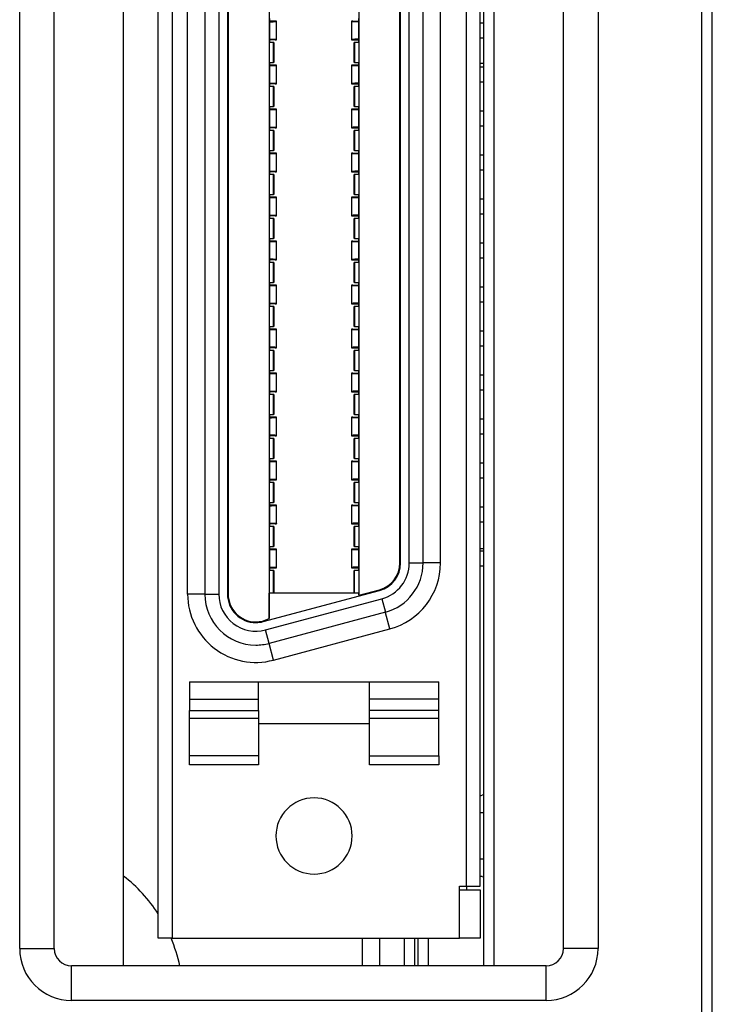
# Model space of a CAD drawing. Units: millimetres. Extents: x 54 to 474, y 40 to 337.
# Drawn here: x 200 to 210, y 174 to 188 of the extents above; entities that cross this region are included whole.
import ezdxf

# ---------------------------------------------------------------- set-up
doc = ezdxf.new("R2010")
doc.units = ezdxf.units.MM
doc.header["$MEASUREMENT"] = 0
doc.layers.add('Layer0000', color=7, linetype='Continuous', lineweight=25)

msp = doc.modelspace()

# ---------------------------------------------------------------- linework, layer by layer
at = {"layer": 'Layer0000'}
for p, q in [((209.387, 165.74), (209.387, 230.365)), ((209.537, 165.74), (209.537, 230.365)), ((201.037, 174.315), (201.037, 201.315)), ((206.237, 174.315), (206.237, 201.315)), ((206.387, 174.315), (206.387, 201.315)), ((199.537, 174.565), (199.537, 201.065)), ((200.037, 174.565), (200.037, 201.065)), ((207.387, 174.565), (207.387, 201.065)), ((207.887, 201.065), (207.887, 174.565)), ((201.537, 174.715), (201.537, 200.915)), ((201.737, 200.915), (201.737, 174.715)), ((205.987, 175.465), (205.987, 200.165)), ((206.187, 175.465), (206.187, 200.165)), ((203.137, 196.302), (203.137, 179.328)), ((204.437, 179.665), (204.437, 195.965)), ((201.962, 179.68), (201.962, 195.95)), ((202.212, 195.95), (202.212, 179.68)), ((202.412, 195.95), (202.412, 179.68)), ((202.537, 195.95), (202.537, 179.68)), ((202.547, 195.95), (202.547, 179.68)), ((205.027, 180.13), (205.027, 195.5)), ((205.037, 180.13), (205.037, 195.5)), ((205.162, 180.13), (205.162, 195.5)), ((205.362, 180.13), (205.362, 195.5)), ((205.612, 180.13), (205.612, 195.5)), ((203.147, 187.64), (203.147, 187.99)), ((203.228, 187.95), (203.147, 187.952)), ((203.228, 187.95), (203.147, 187.95)), ((203.247, 187.95), (203.147, 187.95)), ((203.247, 187.944), (203.147, 187.944)), ((203.247, 187.944), (203.247, 187.95)), ((203.247, 187.686), (203.247, 187.944)), ((204.346, 187.95), (204.327, 187.95)), ((204.327, 187.95), (204.327, 187.944)), ((204.327, 187.95), (204.427, 187.95)), ((204.327, 187.944), (204.327, 187.686)), ((204.327, 187.944), (204.427, 187.944)), ((204.346, 187.95), (204.427, 187.952)), ((204.346, 187.95), (204.427, 187.95)), ((204.427, 187.99), (204.427, 187.64)), ((206.187, 187.925), (206.237, 187.925)), ((203.247, 187.686), (203.147, 187.686)), ((203.228, 187.68), (203.147, 187.679)), ((203.247, 187.68), (203.147, 187.68)), ((203.228, 187.68), (203.147, 187.68)), ((203.202, 187.64), (203.147, 187.64)), ((203.208, 187.64), (203.202, 187.64)), ((203.202, 187.355), (203.202, 187.64)), ((203.208, 187.64), (203.208, 187.355)), ((203.228, 187.68), (203.247, 187.68)), ((203.247, 187.68), (203.247, 187.686)), ((204.327, 187.686), (204.327, 187.68)), ((204.327, 187.686), (204.427, 187.686)), ((204.327, 187.68), (204.427, 187.68)), ((204.346, 187.68), (204.427, 187.679)), ((204.346, 187.68), (204.427, 187.68)), ((204.366, 187.355), (204.366, 187.64)), ((204.372, 187.64), (204.366, 187.64)), ((204.427, 187.64), (204.372, 187.64)), ((204.372, 187.64), (204.372, 187.355)), ((206.237, 187.705), (206.187, 187.705)), ((203.147, 187.005), (203.147, 187.355)), ((203.147, 187.355), (203.202, 187.355)), ((203.228, 187.315), (203.147, 187.317)), ((203.228, 187.315), (203.147, 187.315)), ((203.247, 187.315), (203.147, 187.315)), ((203.247, 187.309), (203.147, 187.309)), ((203.208, 187.355), (203.202, 187.355)), ((203.247, 187.309), (203.247, 187.315)), ((203.247, 187.051), (203.247, 187.309)), ((204.346, 187.315), (204.327, 187.315)), ((204.327, 187.315), (204.327, 187.309)), ((204.327, 187.315), (204.427, 187.315)), ((204.327, 187.309), (204.327, 187.051)), ((204.327, 187.309), (204.427, 187.309)), ((204.427, 187.317), (204.346, 187.315)), ((204.346, 187.315), (204.427, 187.315)), ((204.372, 187.355), (204.366, 187.355)), ((204.372, 187.355), (204.427, 187.355)), ((204.427, 187.355), (204.427, 187.005)), ((206.237, 187.34), (206.187, 187.34)), ((206.187, 187.29), (206.237, 187.29)), ((203.247, 187.051), (203.147, 187.051)), ((203.228, 187.045), (203.147, 187.044)), ((203.247, 187.045), (203.147, 187.045)), ((203.228, 187.045), (203.147, 187.045)), ((203.228, 187.045), (203.247, 187.045)), ((203.247, 187.045), (203.247, 187.051)), ((204.327, 187.051), (204.327, 187.045)), ((204.327, 187.051), (204.427, 187.051)), ((204.327, 187.045), (204.427, 187.045)), ((204.346, 187.045), (204.427, 187.044)), ((204.346, 187.045), (204.427, 187.045)), ((206.237, 187.07), (206.187, 187.07)), ((203.202, 187.005), (203.147, 187.005)), ((203.208, 187.005), (203.202, 187.005)), ((203.202, 186.72), (203.202, 187.005)), ((203.208, 187.005), (203.208, 186.72)), ((204.366, 186.72), (204.366, 187.005)), ((204.372, 187.005), (204.366, 187.005)), ((204.427, 187.005), (204.372, 187.005)), ((204.372, 187.005), (204.372, 186.72)), ((203.147, 186.37), (203.147, 186.72)), ((203.147, 186.72), (203.202, 186.72)), ((203.228, 186.68), (203.147, 186.682)), ((203.247, 186.68), (203.147, 186.68)), ((203.228, 186.68), (203.147, 186.68)), ((203.247, 186.674), (203.147, 186.674)), ((203.208, 186.72), (203.202, 186.72)), ((203.247, 186.674), (203.247, 186.68)), ((203.247, 186.416), (203.247, 186.674)), ((204.346, 186.68), (204.327, 186.68)), ((204.327, 186.68), (204.327, 186.674)), ((204.327, 186.68), (204.427, 186.68)), ((204.327, 186.674), (204.327, 186.416)), ((204.327, 186.674), (204.427, 186.674)), ((204.427, 186.682), (204.346, 186.68)), ((204.346, 186.68), (204.427, 186.68)), ((204.372, 186.72), (204.366, 186.72)), ((204.372, 186.72), (204.427, 186.72)), ((204.427, 186.72), (204.427, 186.37)), ((206.187, 186.655), (206.237, 186.655)), ((203.247, 186.416), (203.147, 186.416)), ((203.228, 186.41), (203.147, 186.409)), ((203.228, 186.41), (203.147, 186.41)), ((203.247, 186.41), (203.147, 186.41)), ((203.202, 186.37), (203.147, 186.37)), ((203.208, 186.37), (203.202, 186.37)), ((203.202, 186.085), (203.202, 186.37)), ((203.208, 186.37), (203.208, 186.085)), ((203.228, 186.41), (203.247, 186.41)), ((203.247, 186.41), (203.247, 186.416)), ((204.327, 186.416), (204.327, 186.41)), ((204.327, 186.416), (204.427, 186.416)), ((204.327, 186.41), (204.427, 186.41)), ((204.346, 186.41), (204.427, 186.409)), ((204.346, 186.41), (204.427, 186.41)), ((204.366, 186.085), (204.366, 186.37)), ((204.372, 186.37), (204.366, 186.37)), ((204.427, 186.37), (204.372, 186.37)), ((204.372, 186.37), (204.372, 186.085)), ((206.237, 186.435), (206.187, 186.435)), ((203.147, 185.735), (203.147, 186.085)), ((203.147, 186.085), (203.202, 186.085)), ((203.228, 186.045), (203.147, 186.047)), ((203.228, 186.045), (203.147, 186.045)), ((203.247, 186.045), (203.147, 186.045)), ((203.247, 186.039), (203.147, 186.039)), ((203.208, 186.085), (203.202, 186.085)), ((203.247, 186.039), (203.247, 186.045)), ((203.247, 185.781), (203.247, 186.039)), ((204.346, 186.045), (204.327, 186.045)), ((204.327, 186.045), (204.327, 186.039)), ((204.327, 186.045), (204.427, 186.045)), ((204.327, 186.039), (204.327, 185.781)), ((204.327, 186.039), (204.328, 186.039)), ((204.328, 186.039), (204.335, 186.039)), ((204.361, 186.04), (204.335, 186.04)), ((204.335, 186.039), (204.361, 186.038)), ((204.346, 186.045), (204.427, 186.047)), ((204.346, 186.045), (204.427, 186.045)), ((204.361, 186.038), (204.396, 186.038)), ((204.372, 186.085), (204.366, 186.085)), ((204.372, 186.085), (204.427, 186.085)), ((204.427, 186.038), (204.396, 186.038)), ((204.396, 186.038), (204.427, 186.038)), ((204.427, 186.085), (204.427, 185.735)), ((206.187, 186.02), (206.237, 186.02)), ((203.247, 185.781), (203.147, 185.781)), ((203.228, 185.775), (203.147, 185.774)), ((203.228, 185.775), (203.147, 185.775)), ((203.247, 185.775), (203.147, 185.775)), ((203.202, 185.735), (203.147, 185.735)), ((203.208, 185.735), (203.202, 185.735)), ((203.202, 185.45), (203.202, 185.735)), ((203.208, 185.735), (203.208, 185.45)), ((203.228, 185.775), (203.247, 185.775)), ((203.247, 185.775), (203.247, 185.781)), ((204.327, 185.781), (204.327, 185.775)), ((204.327, 185.781), (204.427, 185.781)), ((204.327, 185.775), (204.427, 185.775)), ((204.346, 185.775), (204.427, 185.774)), ((204.346, 185.775), (204.427, 185.775)), ((204.366, 185.45), (204.366, 185.735)), ((204.372, 185.735), (204.366, 185.735)), ((204.427, 185.735), (204.372, 185.735)), ((204.372, 185.735), (204.372, 185.45)), ((206.237, 185.8), (206.187, 185.8)), ((203.147, 185.1), (203.147, 185.45)), ((203.147, 185.45), (203.202, 185.45)), ((203.208, 185.45), (203.202, 185.45)), ((204.372, 185.45), (204.366, 185.45)), ((204.372, 185.45), (204.427, 185.45)), ((204.427, 185.45), (204.427, 185.1)), ((203.228, 185.41), (203.147, 185.412)), ((203.228, 185.41), (203.147, 185.41)), ((203.247, 185.41), (203.147, 185.41)), ((203.247, 185.404), (203.147, 185.404)), ((203.247, 185.404), (203.247, 185.41)), ((203.247, 185.146), (203.247, 185.404)), ((204.346, 185.41), (204.327, 185.41)), ((204.327, 185.41), (204.327, 185.404)), ((204.327, 185.41), (204.427, 185.41)), ((204.327, 185.404), (204.327, 185.146)), ((204.327, 185.404), (204.427, 185.404)), ((204.427, 185.412), (204.346, 185.41)), ((204.346, 185.41), (204.427, 185.41)), ((206.187, 185.385), (206.237, 185.385)), ((206.237, 185.165), (206.187, 185.165)), ((203.247, 185.146), (203.147, 185.146)), ((203.228, 185.14), (203.147, 185.139)), ((203.247, 185.14), (203.147, 185.14)), ((203.228, 185.14), (203.147, 185.14)), ((203.202, 185.1), (203.147, 185.1)), ((203.208, 185.1), (203.202, 185.1)), ((203.202, 184.815), (203.202, 185.1)), ((203.208, 185.1), (203.208, 184.815)), ((203.228, 185.14), (203.247, 185.14)), ((203.247, 185.14), (203.247, 185.146)), ((204.327, 185.146), (204.327, 185.14)), ((204.327, 185.146), (204.427, 185.146)), ((204.327, 185.14), (204.427, 185.14)), ((204.346, 185.14), (204.427, 185.139)), ((204.346, 185.14), (204.427, 185.14)), ((204.366, 184.815), (204.366, 185.1)), ((204.372, 185.1), (204.366, 185.1)), ((204.427, 185.1), (204.372, 185.1)), ((204.372, 185.1), (204.372, 184.815)), ((203.147, 184.465), (203.147, 184.815)), ((203.147, 184.815), (203.202, 184.815)), ((203.228, 184.775), (203.147, 184.777)), ((203.228, 184.775), (203.147, 184.775)), ((203.247, 184.775), (203.147, 184.775)), ((203.247, 184.769), (203.147, 184.769)), ((203.208, 184.815), (203.202, 184.815)), ((203.247, 184.769), (203.247, 184.775)), ((203.247, 184.511), (203.247, 184.769)), ((204.327, 184.775), (204.327, 184.769)), ((204.346, 184.775), (204.327, 184.775)), ((204.327, 184.775), (204.427, 184.775)), ((204.327, 184.769), (204.327, 184.511)), ((204.327, 184.769), (204.427, 184.769)), ((204.346, 184.775), (204.427, 184.777)), ((204.346, 184.775), (204.427, 184.775)), ((204.372, 184.815), (204.366, 184.815)), ((204.372, 184.815), (204.427, 184.815)), ((204.427, 184.815), (204.427, 184.465)), ((206.187, 184.75), (206.237, 184.75)), ((203.247, 184.511), (203.147, 184.511)), ((203.228, 184.505), (203.147, 184.504)), ((203.247, 184.505), (203.147, 184.505)), ((203.228, 184.505), (203.147, 184.505)), ((203.202, 184.465), (203.147, 184.465)), ((203.208, 184.465), (203.202, 184.465)), ((203.202, 184.18), (203.202, 184.465)), ((203.208, 184.465), (203.208, 184.18)), ((203.228, 184.505), (203.247, 184.505)), ((203.247, 184.505), (203.247, 184.511)), ((204.327, 184.511), (204.327, 184.505)), ((204.327, 184.511), (204.427, 184.511)), ((204.327, 184.505), (204.427, 184.505)), ((204.346, 184.505), (204.427, 184.504)), ((204.346, 184.505), (204.427, 184.505)), ((204.366, 184.18), (204.366, 184.465)), ((204.372, 184.465), (204.366, 184.465)), ((204.427, 184.465), (204.372, 184.465)), ((204.372, 184.465), (204.372, 184.18)), ((206.237, 184.53), (206.187, 184.53)), ((203.147, 183.83), (203.147, 184.18)), ((203.147, 184.18), (203.202, 184.18)), ((203.208, 184.18), (203.202, 184.18)), ((204.372, 184.18), (204.366, 184.18)), ((204.372, 184.18), (204.427, 184.18)), ((204.427, 184.18), (204.427, 183.83)), ((203.228, 184.14), (203.147, 184.142)), ((203.228, 184.14), (203.147, 184.14)), ((203.247, 184.14), (203.147, 184.14)), ((203.247, 184.134), (203.147, 184.134)), ((203.247, 184.134), (203.247, 184.14)), ((203.247, 183.876), (203.247, 184.134)), ((204.346, 184.14), (204.327, 184.14)), ((204.327, 184.14), (204.327, 184.134)), ((204.327, 184.14), (204.427, 184.14)), ((204.327, 184.134), (204.327, 183.876)), ((204.327, 184.134), (204.427, 184.134)), ((204.346, 184.14), (204.427, 184.142)), ((204.346, 184.14), (204.427, 184.14)), ((206.187, 184.115), (206.237, 184.115)), ((206.237, 183.895), (206.187, 183.895)), ((203.247, 183.876), (203.147, 183.876)), ((203.228, 183.87), (203.147, 183.869)), ((203.247, 183.87), (203.147, 183.87)), ((203.228, 183.87), (203.147, 183.87)), ((203.202, 183.83), (203.147, 183.83)), ((203.208, 183.83), (203.202, 183.83)), ((203.202, 183.545), (203.202, 183.83)), ((203.208, 183.83), (203.208, 183.545)), ((203.228, 183.87), (203.247, 183.87)), ((203.247, 183.87), (203.247, 183.876)), ((204.327, 183.876), (204.327, 183.87)), ((204.327, 183.876), (204.427, 183.876)), ((204.327, 183.87), (204.427, 183.87)), ((204.346, 183.87), (204.427, 183.869)), ((204.346, 183.87), (204.427, 183.87)), ((204.366, 183.545), (204.366, 183.83)), ((204.372, 183.83), (204.366, 183.83)), ((204.427, 183.83), (204.372, 183.83)), ((204.372, 183.83), (204.372, 183.545)), ((203.147, 183.195), (203.147, 183.545)), ((203.147, 183.545), (203.202, 183.545)), ((203.228, 183.505), (203.147, 183.507)), ((203.228, 183.505), (203.147, 183.505)), ((203.247, 183.505), (203.147, 183.505)), ((203.247, 183.499), (203.147, 183.499)), ((203.208, 183.545), (203.202, 183.545)), ((203.247, 183.499), (203.247, 183.505)), ((203.247, 183.241), (203.247, 183.499)), ((204.346, 183.505), (204.327, 183.505)), ((204.327, 183.505), (204.327, 183.499)), ((204.327, 183.505), (204.427, 183.505)), ((204.327, 183.499), (204.327, 183.241)), ((204.327, 183.499), (204.427, 183.499)), ((204.346, 183.505), (204.427, 183.507)), ((204.346, 183.505), (204.427, 183.505)), ((204.372, 183.545), (204.366, 183.545)), ((204.372, 183.545), (204.427, 183.545)), ((204.427, 183.545), (204.427, 183.195)), ((206.187, 183.48), (206.237, 183.48)), ((203.247, 183.241), (203.147, 183.241)), ((203.228, 183.235), (203.147, 183.234)), ((203.247, 183.235), (203.147, 183.235)), ((203.228, 183.235), (203.147, 183.235)), ((203.202, 183.195), (203.147, 183.195)), ((203.208, 183.195), (203.202, 183.195)), ((203.202, 182.91), (203.202, 183.195)), ((203.208, 183.195), (203.208, 182.91)), ((203.228, 183.235), (203.247, 183.235)), ((203.247, 183.235), (203.247, 183.241)), ((204.327, 183.241), (204.327, 183.235)), ((204.327, 183.241), (204.427, 183.241)), ((204.327, 183.235), (204.427, 183.235)), ((204.346, 183.235), (204.427, 183.234)), ((204.346, 183.235), (204.427, 183.235)), ((204.366, 182.91), (204.366, 183.195)), ((204.372, 183.195), (204.366, 183.195)), ((204.427, 183.195), (204.372, 183.195)), ((204.372, 183.195), (204.372, 182.91)), ((206.237, 183.26), (206.187, 183.26)), ((203.147, 182.56), (203.147, 182.91)), ((203.147, 182.91), (203.202, 182.91)), ((203.208, 182.91), (203.202, 182.91)), ((204.372, 182.91), (204.366, 182.91)), ((204.372, 182.91), (204.427, 182.91)), ((204.427, 182.91), (204.427, 182.56)), ((203.228, 182.87), (203.147, 182.872)), ((203.228, 182.87), (203.147, 182.87)), ((203.247, 182.87), (203.147, 182.87)), ((203.247, 182.864), (203.147, 182.864)), ((203.247, 182.864), (203.247, 182.87)), ((203.247, 182.606), (203.247, 182.864)), ((204.346, 182.87), (204.327, 182.87)), ((204.327, 182.87), (204.327, 182.864)), ((204.327, 182.87), (204.427, 182.87)), ((204.327, 182.864), (204.327, 182.606)), ((204.327, 182.864), (204.427, 182.864)), ((204.346, 182.87), (204.427, 182.872)), ((204.346, 182.87), (204.427, 182.87)), ((206.187, 182.845), (206.237, 182.845)), ((203.247, 182.606), (203.147, 182.606)), ((203.247, 182.6), (203.247, 182.606)), ((204.327, 182.606), (204.327, 182.6)), ((204.327, 182.606), (204.427, 182.606)), ((206.237, 182.625), (206.187, 182.625)), ((203.228, 182.6), (203.147, 182.599)), ((203.247, 182.6), (203.147, 182.6)), ((203.228, 182.6), (203.147, 182.6)), ((203.202, 182.56), (203.147, 182.56)), ((203.208, 182.56), (203.202, 182.56)), ((203.202, 182.275), (203.202, 182.56)), ((203.208, 182.56), (203.208, 182.275)), ((203.228, 182.6), (203.247, 182.6)), ((204.327, 182.6), (204.427, 182.6)), ((204.346, 182.6), (204.427, 182.599)), ((204.346, 182.6), (204.427, 182.6)), ((204.366, 182.275), (204.366, 182.56)), ((204.372, 182.56), (204.366, 182.56)), ((204.427, 182.56), (204.372, 182.56)), ((204.372, 182.56), (204.372, 182.275)), ((203.147, 181.925), (203.147, 182.275)), ((203.147, 182.275), (203.202, 182.275)), ((203.228, 182.235), (203.147, 182.237)), ((203.228, 182.235), (203.147, 182.235)), ((203.247, 182.235), (203.147, 182.235)), ((203.247, 182.229), (203.147, 182.229)), ((203.208, 182.275), (203.202, 182.275)), ((203.247, 182.229), (203.247, 182.235)), ((203.247, 181.971), (203.247, 182.229)), ((204.346, 182.235), (204.327, 182.235)), ((204.327, 182.235), (204.327, 182.229)), ((204.327, 182.235), (204.427, 182.235)), ((204.327, 182.229), (204.327, 181.971)), ((204.327, 182.229), (204.427, 182.229)), ((204.346, 182.235), (204.427, 182.237)), ((204.346, 182.235), (204.427, 182.235)), ((204.372, 182.275), (204.366, 182.275)), ((204.372, 182.275), (204.427, 182.275)), ((204.427, 182.275), (204.427, 181.925)), ((206.187, 182.21), (206.237, 182.21)), ((203.247, 181.971), (203.147, 181.971)), ((203.228, 181.965), (203.147, 181.964)), ((203.247, 181.965), (203.147, 181.965)), ((203.228, 181.965), (203.147, 181.965)), ((203.202, 181.925), (203.147, 181.925)), ((203.208, 181.925), (203.202, 181.925)), ((203.202, 181.64), (203.202, 181.925)), ((203.208, 181.925), (203.208, 181.64)), ((203.228, 181.965), (203.247, 181.965)), ((203.247, 181.965), (203.247, 181.971)), ((204.327, 181.971), (204.327, 181.965)), ((204.327, 181.971), (204.427, 181.971)), ((204.327, 181.965), (204.427, 181.965)), ((204.346, 181.965), (204.427, 181.964)), ((204.346, 181.965), (204.427, 181.965)), ((204.366, 181.64), (204.366, 181.925)), ((204.372, 181.925), (204.366, 181.925)), ((204.427, 181.925), (204.372, 181.925)), ((204.372, 181.925), (204.372, 181.64)), ((206.237, 181.99), (206.187, 181.99)), ((203.147, 181.29), (203.147, 181.64)), ((203.147, 181.64), (203.202, 181.64)), ((203.208, 181.64), (203.202, 181.64)), ((204.372, 181.64), (204.366, 181.64)), ((204.372, 181.64), (204.427, 181.64)), ((204.427, 181.64), (204.427, 181.29)), ((203.228, 181.6), (203.147, 181.602)), ((203.247, 181.6), (203.147, 181.6)), ((203.228, 181.6), (203.147, 181.6)), ((203.247, 181.594), (203.147, 181.594)), ((203.247, 181.594), (203.247, 181.6)), ((203.247, 181.336), (203.247, 181.594)), ((204.346, 181.6), (204.327, 181.6)), ((204.327, 181.6), (204.327, 181.594)), ((204.327, 181.6), (204.427, 181.6)), ((204.327, 181.594), (204.327, 181.336)), ((204.327, 181.594), (204.427, 181.594)), ((204.346, 181.6), (204.427, 181.602)), ((204.346, 181.6), (204.427, 181.6)), ((206.187, 181.575), (206.237, 181.575)), ((203.247, 181.336), (203.147, 181.336)), ((203.147, 181.329), (203.228, 181.33)), ((203.228, 181.33), (203.147, 181.33)), ((203.247, 181.33), (203.147, 181.33)), ((203.228, 181.33), (203.247, 181.33)), ((203.247, 181.33), (203.247, 181.336)), ((204.327, 181.336), (204.327, 181.33)), ((204.327, 181.336), (204.427, 181.336)), ((204.327, 181.33), (204.427, 181.33)), ((204.346, 181.33), (204.427, 181.329)), ((204.346, 181.33), (204.427, 181.33)), ((206.237, 181.355), (206.187, 181.355)), ((203.202, 181.29), (203.147, 181.29)), ((203.208, 181.29), (203.202, 181.29)), ((203.202, 181.005), (203.202, 181.29)), ((203.208, 181.29), (203.208, 181.005)), ((204.366, 181.005), (204.366, 181.29)), ((204.372, 181.29), (204.366, 181.29)), ((204.427, 181.29), (204.372, 181.29)), ((204.372, 181.29), (204.372, 181.005)), ((203.147, 180.655), (203.147, 181.005)), ((203.147, 181.005), (203.202, 181.005)), ((203.228, 180.965), (203.147, 180.967)), ((203.247, 180.965), (203.147, 180.965)), ((203.228, 180.965), (203.147, 180.965)), ((203.247, 180.959), (203.147, 180.959)), ((203.208, 181.005), (203.202, 181.005)), ((203.247, 180.959), (203.247, 180.965)), ((203.247, 180.701), (203.247, 180.959)), ((204.346, 180.965), (204.327, 180.965)), ((204.327, 180.965), (204.327, 180.959)), ((204.327, 180.965), (204.427, 180.965)), ((204.327, 180.959), (204.327, 180.701)), ((204.327, 180.959), (204.427, 180.959)), ((204.346, 180.965), (204.427, 180.967)), ((204.346, 180.965), (204.427, 180.965)), ((204.372, 181.005), (204.366, 181.005)), ((204.372, 181.005), (204.427, 181.005)), ((204.427, 181.005), (204.427, 180.655)), ((206.187, 180.94), (206.237, 180.94)), ((203.147, 180.702), (203.224, 180.702)), ((203.228, 180.695), (203.147, 180.694)), ((203.228, 180.695), (203.147, 180.695)), ((203.247, 180.695), (203.147, 180.695)), ((203.202, 180.655), (203.147, 180.655)), ((203.208, 180.655), (203.202, 180.655)), ((203.202, 180.37), (203.202, 180.655)), ((203.208, 180.655), (203.208, 180.37)), ((203.238, 180.702), (203.224, 180.702)), ((203.228, 180.695), (203.247, 180.695)), ((203.245, 180.701), (203.238, 180.702)), ((203.238, 180.701), (203.245, 180.701)), ((203.247, 180.703), (203.245, 180.701)), ((203.247, 180.695), (203.247, 180.701)), ((204.327, 180.701), (204.327, 180.695)), ((204.327, 180.701), (204.427, 180.701)), ((204.327, 180.695), (204.427, 180.695)), ((204.346, 180.695), (204.427, 180.694)), ((204.346, 180.695), (204.427, 180.695)), ((204.366, 180.37), (204.366, 180.655)), ((204.372, 180.655), (204.366, 180.655)), ((204.427, 180.655), (204.372, 180.655)), ((204.372, 180.655), (204.372, 180.37)), ((206.237, 180.72), (206.187, 180.72)), ((203.147, 180.02), (203.147, 180.37)), ((203.147, 180.37), (203.202, 180.37)), ((203.228, 180.33), (203.147, 180.332)), ((203.208, 180.37), (203.202, 180.37)), ((204.427, 180.332), (204.346, 180.33)), ((204.372, 180.37), (204.366, 180.37)), ((204.372, 180.37), (204.427, 180.37)), ((204.427, 180.37), (204.427, 180.02)), ((206.187, 180.34), (206.237, 180.34)), ((203.247, 180.33), (203.147, 180.33)), ((203.228, 180.33), (203.147, 180.33)), ((203.247, 180.324), (203.147, 180.324)), ((203.247, 180.324), (203.247, 180.33)), ((203.247, 180.066), (203.247, 180.324)), ((204.346, 180.33), (204.327, 180.33)), ((204.327, 180.33), (204.327, 180.324)), ((204.327, 180.33), (204.427, 180.33)), ((204.327, 180.324), (204.327, 180.066)), ((204.327, 180.324), (204.427, 180.324)), ((204.346, 180.33), (204.427, 180.33)), ((206.187, 180.305), (206.237, 180.305)), ((203.247, 180.066), (203.147, 180.066)), ((203.147, 180.059), (203.228, 180.06)), ((203.228, 180.06), (203.147, 180.06)), ((203.247, 180.06), (203.147, 180.06)), ((203.228, 180.06), (203.247, 180.06)), ((203.247, 180.06), (203.247, 180.066)), ((204.327, 180.066), (204.327, 180.06)), ((204.327, 180.066), (204.427, 180.066)), ((204.327, 180.06), (204.427, 180.06)), ((204.346, 180.06), (204.427, 180.059)), ((204.346, 180.06), (204.427, 180.06)), ((205.162, 180.13), (205.362, 180.13)), ((205.612, 180.13), (205.362, 180.13)), ((206.237, 180.085), (206.187, 180.085)), ((203.202, 180.02), (203.147, 180.02)), ((203.208, 180.02), (203.202, 180.02)), ((203.202, 179.695), (203.202, 180.02)), ((203.208, 180.02), (203.208, 179.695)), ((204.366, 179.695), (204.366, 180.02)), ((204.372, 180.02), (204.366, 180.02)), ((204.427, 180.02), (204.372, 180.02)), ((204.372, 179.695), (204.372, 180.02)), ((202.212, 179.68), (201.962, 179.68)), ((202.212, 179.68), (202.412, 179.68)), ((203.053, 179.284), (204.733, 179.734)), ((203.141, 179.33), (203.141, 179.695)), ((204.433, 179.695), (203.141, 179.695)), ((204.433, 179.665), (204.433, 179.695)), ((204.433, 179.665), (204.437, 179.665)), ((204.437, 179.665), (204.731, 179.744)), ((203.086, 179.163), (204.766, 179.614)), ((204.766, 179.614), (204.817, 179.42)), ((204.817, 179.42), (203.137, 178.97)), ((204.82, 179.411), (204.817, 179.42)), ((204.821, 179.409), (204.82, 179.411)), ((204.882, 179.179), (204.821, 179.409)), ((203.137, 178.97), (203.086, 179.163)), ((203.202, 178.729), (204.882, 179.179)), ((203.202, 178.729), (203.138, 178.97)), ((201.987, 178.415), (201.987, 178.165)), ((201.987, 178.415), (202.987, 178.415)), ((202.987, 178.415), (204.587, 178.415)), ((202.987, 178.165), (202.987, 178.415)), ((204.587, 178.415), (205.587, 178.415)), ((204.587, 178.165), (204.587, 178.415)), ((205.587, 178.165), (205.587, 178.415)), ((201.987, 178.165), (201.987, 178.001)), ((201.987, 178.165), (202.987, 178.165)), ((202.987, 178.001), (202.987, 178.165)), ((204.587, 178.001), (204.587, 178.165)), ((205.587, 178.165), (204.587, 178.165)), ((205.587, 178.001), (205.587, 178.165)), ((201.987, 177.884), (201.987, 178.001)), ((201.987, 178.001), (202.987, 178.001)), ((202.987, 178.001), (202.987, 177.884)), ((204.587, 177.884), (204.587, 178.001)), ((205.587, 178.001), (204.587, 178.001)), ((205.587, 177.884), (205.587, 178.001)), ((201.987, 177.348), (201.987, 177.884)), ((202.987, 177.884), (201.987, 177.884)), ((202.987, 177.884), (202.987, 177.348)), ((202.987, 177.815), (204.587, 177.815)), ((204.587, 177.348), (204.587, 177.884)), ((205.587, 177.884), (204.587, 177.884)), ((205.587, 177.348), (205.587, 177.884)), ((201.987, 177.215), (201.987, 177.348)), ((202.987, 177.348), (201.987, 177.348)), ((202.987, 177.348), (202.987, 177.215)), ((204.587, 177.215), (204.587, 177.348)), ((204.587, 177.348), (205.587, 177.348)), ((205.587, 177.348), (205.587, 177.215)), ((202.987, 177.215), (201.987, 177.215)), ((205.587, 177.215), (204.587, 177.215)), ((206.237, 176.782), (206.214, 176.777)), ((206.237, 176.523), (206.187, 176.523)), ((206.187, 175.858), (206.237, 175.858)), ((206.214, 175.603), (206.237, 175.598)), ((205.887, 174.715), (205.887, 175.465)), ((205.887, 175.465), (205.987, 175.465)), ((205.887, 175.415), (206.187, 175.415)), ((205.987, 175.465), (206.187, 175.465)), ((205.987, 175.465), (205.987, 175.415)), ((206.187, 175.415), (206.187, 174.715)), ((201.737, 174.715), (201.537, 174.715)), ((201.737, 174.715), (205.887, 174.715)), ((204.487, 174.315), (204.487, 174.715)), ((204.737, 174.315), (204.737, 174.715)), ((205.091, 174.315), (205.091, 174.715)), ((205.24, 174.315), (205.24, 174.715)), ((205.284, 174.715), (205.284, 174.315)), ((205.436, 174.715), (205.436, 174.315)), ((206.187, 174.715), (205.887, 174.715)), ((199.537, 174.565), (200.037, 174.565)), ((207.887, 174.565), (207.387, 174.565)), ((207.137, 174.315), (200.287, 174.315)), ((200.287, 173.815), (200.287, 174.315)), ((207.137, 173.815), (207.137, 174.315)), ((207.137, 173.815), (200.287, 173.815))]:
    msp.add_line(p, q, dxfattribs=at)
for centre, radius, start, end in [((203.164, 190.47), 2.528, 269.6241, 271.8851), ((203.23, 187.286), 0.664, 88.5408, 90.1948), ((204.39, 189.629), 1.686, 267.85, 271.24), ((203.184, 186.009), 1.678, 87.8376, 91.2423), ((204.41, 185.177), 2.511, 89.6216, 91.8977), ((204.344, 188.331), 0.651, 268.5113, 270.1987), ((203.164, 189.834), 2.526, 269.6236, 271.8862), ((203.23, 186.651), 0.664, 88.5408, 90.1948), ((204.41, 189.833), 2.525, 268.1135, 270.3766), ((203.164, 184.541), 2.511, 88.1023, 90.3777), ((204.41, 184.544), 2.509, 89.6211, 91.8988), ((204.344, 187.696), 0.651, 268.5113, 270.1987), ((203.184, 188.359), 1.686, 268.7601, 272.1498), ((203.23, 186.016), 0.664, 88.5408, 90.1948), ((204.41, 189.199), 2.526, 268.1141, 270.3764), ((203.164, 183.908), 2.509, 88.1015, 90.3789), ((204.391, 184.739), 1.679, 88.7578, 92.1622), ((204.344, 187.061), 0.651, 268.5113, 270.1987), ((203.164, 188.564), 2.526, 269.6237, 271.8862), ((203.23, 185.381), 0.664, 88.5408, 90.1948), ((203.164, 183.274), 2.508, 88.1009, 90.3791), ((204.41, 183.274), 2.509, 89.6211, 91.8988), ((204.344, 186.426), 0.651, 268.5113, 270.1987), ((203.184, 187.089), 1.686, 268.7601, 272.1498), ((203.23, 184.746), 0.664, 88.5408, 90.1948), ((204.41, 187.929), 2.526, 268.1141, 270.3764), ((203.164, 182.638), 2.509, 88.1015, 90.3789), ((204.391, 183.469), 1.679, 88.7578, 92.1622), ((204.344, 185.791), 0.651, 268.5113, 270.1987), ((203.164, 187.294), 2.526, 269.6237, 271.8862), ((203.23, 184.111), 0.664, 88.5408, 90.1948), ((204.41, 187.293), 2.525, 268.1135, 270.3766), ((203.164, 182.004), 2.509, 88.1009, 90.379), ((204.41, 182.004), 2.509, 89.6211, 91.8988), ((204.344, 185.156), 0.651, 268.5114, 270.1987), ((203.184, 185.819), 1.686, 268.7601, 272.1498), ((203.23, 183.476), 0.664, 88.5408, 90.1948), ((204.41, 186.659), 2.526, 268.1141, 270.3764), ((203.164, 181.368), 2.509, 88.1015, 90.3789), ((204.391, 182.199), 1.679, 88.7578, 92.1622), ((204.344, 184.521), 0.651, 268.5113, 270.1987), ((203.164, 186.024), 2.526, 269.6236, 271.8862), ((203.23, 182.841), 0.664, 88.5408, 90.1948), ((204.41, 186.023), 2.525, 268.1135, 270.3766), ((203.164, 180.736), 2.507, 88.1003, 90.3797), ((204.41, 180.734), 2.509, 89.6211, 91.8988), ((204.344, 183.886), 0.651, 268.5114, 270.1987), ((203.184, 184.549), 1.686, 268.7601, 272.1498), ((203.23, 182.206), 0.664, 88.5408, 90.1948), ((204.41, 185.389), 2.526, 268.1141, 270.3764), ((203.164, 180.098), 2.509, 88.1015, 90.3789), ((204.391, 180.929), 1.679, 88.7578, 92.1622), ((204.344, 183.251), 0.651, 268.5113, 270.1987), ((203.164, 184.753), 2.526, 269.6236, 271.8862), ((203.23, 181.571), 0.664, 88.5408, 90.1948), ((204.41, 184.753), 2.525, 268.1135, 270.3766), ((203.164, 179.465), 2.508, 88.1005, 90.3795), ((204.41, 179.464), 2.509, 89.6211, 91.8988), ((204.344, 182.616), 0.651, 268.5113, 270.1987), ((203.184, 183.279), 1.686, 268.7601, 272.1498), ((203.23, 180.936), 0.664, 88.5408, 90.1948), ((204.41, 184.119), 2.526, 268.1141, 270.3764), ((203.164, 178.828), 2.509, 88.1015, 90.3789), ((204.391, 179.659), 1.679, 88.7578, 92.1622), ((204.344, 181.981), 0.651, 268.5113, 270.1987), ((203.164, 183.483), 2.526, 269.6236, 271.8862), ((203.23, 180.301), 0.664, 88.5408, 90.1948), ((204.41, 183.483), 2.525, 268.1135, 270.3766), ((203.138, 176.31), 4.392, 88.8779, 89.8789), ((204.41, 178.194), 2.509, 89.6211, 91.8988), ((204.344, 181.346), 0.651, 268.5114, 270.1987), ((203.184, 182.009), 1.686, 268.7601, 272.1498), ((203.23, 179.666), 0.664, 88.5408, 90.1948), ((204.41, 182.849), 2.526, 268.1141, 270.3764), ((203.164, 177.558), 2.509, 88.1015, 90.3789), ((204.391, 178.389), 1.679, 88.7578, 92.1622), ((204.344, 180.711), 0.651, 268.5113, 270.1987), ((204.627, 180.13), 0.4, 285.0001, 0.0005), ((204.627, 180.13), 0.41, 285.0001, 0.0005), ((204.627, 180.13), 0.535, 285, 0.0016), ((204.627, 180.13), 0.735, 285, 360), ((204.627, 180.13), 0.985, 285, 360), ((202.947, 179.68), 0.985, 179.9998, 285), ((202.947, 179.68), 0.735, 180, 270), ((202.947, 179.68), 0.535, 180, 285), ((202.947, 179.68), 0.41, 179.9995, 270), ((202.947, 179.68), 0.4, 179.9995, 270), ((202.947, 179.68), 0.4, 270, 298.38), ((202.947, 179.68), 0.41, 270, 285.0001), ((202.947, 179.68), 0.4, 298.38, 298.9712), ((202.947, 179.68), 0.735, 270, 285), ((203.787, 176.19), 0.55, 90, 180), ((203.787, 176.19), 0.55, 0, 90), ((206.172, 176.973), 0.2, 274.3013, 282.0003), ((203.787, 176.19), 0.55, 180, 270), ((203.787, 176.19), 0.55, 270, 0), ((199.65, 173.84), 2.25, 32.977, 51.9269), ((206.172, 175.408), 0.2, 78.0003, 85.6989), ((199.65, 173.84), 2.25, 12.1875, 22.903), ((200.287, 174.565), 0.75, 180, 270), ((200.287, 174.565), 0.25, 180, 270), ((207.137, 174.565), 0.75, 270, 360), ((207.137, 174.565), 0.25, 270, 360)]:
    msp.add_arc(centre, radius, start, end, dxfattribs=at)

doc.saveas('drawing.dxf')
